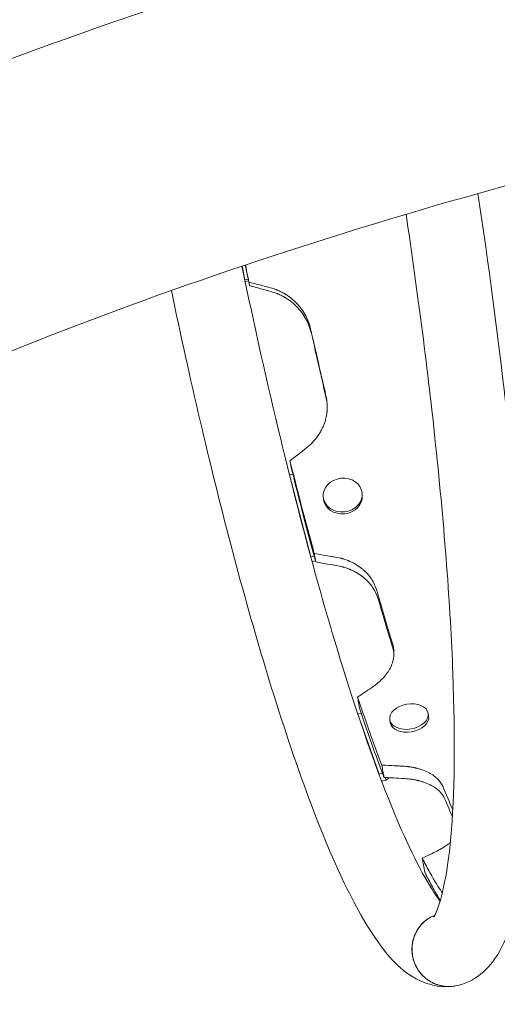
# Model space of a CAD drawing. Units: millimetres. Extents: x -3900 to 3900, y -1911 to 3671.
# Drawn here: x -1289 to -1044, y 787 to 1291 of the extents above; entities that cross this region are included whole.
import ezdxf

# ---------------------------------------------------------------- set-up
doc = ezdxf.new("R2010")
doc.units = ezdxf.units.MM
doc.header["$LTSCALE"] = 20
doc.layers.add('2d', color=230, linetype='Continuous')

msp = doc.modelspace()

# ---------------------------------------------------------------- linework, layer by layer
at = {"layer": '2d', "lineweight": 0}
for p, q in [((-1175.35, 1165.07), (-1173.94, 1158.08)), ((-1173.94, 1158.08), (-1173.95, 1158)), ((-1173.94, 1158.08), (-1172.2, 1158.41)), ((-1173.78, 1157.23), (-1172.03, 1157.56)), ((-1151.03, 1058.04), (-1149.3, 1058.42)), ((-1140.08, 1016), (-1151.03, 1058.04)), ((-1151.01, 1057.83), (-1151.03, 1058.04)), ((-1133.7, 1046.65), (-1133.6, 1045.65)), ((-1113.82, 1048.78), (-1113.71, 1047.79)), ((-1138.36, 1016.38), (-1140.08, 1016)), ((-1140.06, 1015.8), (-1140.08, 1016)), ((-1137.71, 1013.98), (-1139.46, 1013.59)), ((-1114.24, 935.83), (-1115.96, 935.4)), ((-1115.96, 935.4), (-1105.13, 904.68)), ((-1115.96, 935.4), (-1115.93, 935.21)), ((-1079.94, 935.9), (-1079.68, 934.4)), ((-1099.64, 932.5), (-1099.38, 931)), ((-1105.13, 904.68), (-1103.37, 905.11)), ((-1105.13, 904.68), (-1105.12, 904.62)), ((-1103.79, 901.09), (-1101.58, 901.63)), ((-1101.81, 902.95), (-1101.58, 901.63)), ((-1101.58, 901.63), (-1099.69, 902.83)), ((-1080.48, 852.07), (-1081.68, 851.86))]:
    msp.add_line(p, q, dxfattribs=at)
at = {"layer": '2d', "lineweight": 0, "extrusion": (0, 0, -1)}
for centre, major_axis, ratio, start_param, end_param in [((-1123.76, 1047.71), (-9.94, -1.07), 0.866464, -4.712389, 1.570796), ((-1123.65, 1046.72), (-9.94, -1.07), 0.866464, -1.570796, 0), ((-1123.65, 1046.72), (9.94, 1.07), 0.866464, 0, 1.570796), ((-1089.79, 934.2), (-9.85, -1.7), 0.64624, -4.712389, 1.570796), ((-1089.53, 932.7), (9.85, 1.7), 0.64624, 0, 1.570796), ((-1089.53, 932.7), (-9.85, -1.7), 0.64624, -1.570796, 0)]:
    msp.add_ellipse(centre, major_axis=major_axis, ratio=ratio, start_param=start_param, end_param=end_param, dxfattribs=at)
at = {"layer": '2d', "lineweight": 0}
for points, knots in [([(-2069.85, 478.14), (-2069.85, 578.87), (-2040.22, 679.08), (-1925.49, 872.32), (-1836.72, 964.66), (-1611.18, 1129.6), (-1473.74, 1202.09), (-1225.47, 1297.82), (-1126.09, 1329.14), (-1021.98, 1355.5)], [3.141593, 3.141593, 3.141593, 3.141593, 3.430168, 3.430168, 3.741324, 3.741324, 4.055483, 4.055483, 4.24372, 4.24372, 4.24372, 4.24372]), ([(-1930.15, 478.14), (-1930.15, 558.54), (-1905.14, 639.67), (-1800.06, 801.36), (-1719.57, 881.2), (-1509.12, 1026.03), (-1379.96, 1091.07), (-1156.55, 1172.81), (-1075.47, 1197.75), (-990.73, 1219.3)], [3.141593, 3.141593, 3.141593, 3.141593, 3.455752, 3.455752, 3.769911, 3.769911, 4.080653, 4.080653, 4.241797, 4.241797, 4.241797, 4.241797]), ([(-1054.42, 1202.27), (-1048.89, 1165.62), (-1044.12, 1129.64), (-1035.13, 1050.05), (-1031.59, 1007.76), (-1028.04, 932.9), (-1028.04, 900.52), (-1031.99, 847.21), (-1034.92, 827.64), (-1048.52, 805.26), (-1055.68, 797.96), (-1065.99, 796.1)], [9.600761, 9.600761, 9.600761, 9.600761, 9.844754, 9.844754, 10.167478, 10.167478, 10.493739, 10.493739, 10.838368, 10.838368, 10.995052, 10.995052, 10.995052, 10.995052]), ([(-1091.25, 1191.65), (-1085.15, 1150.78), (-1080.02, 1110.86), (-1071.53, 1030.42), (-1068.55, 990.71), (-1065.98, 922.5), (-1066.37, 893.84), (-1070.07, 851.99), (-1073.8, 837.67), (-1076.75, 831.89), (-1077.17, 831.35), (-1077.17, 831.35)], [9.611906, 9.611906, 9.611906, 9.611906, 9.887768, 9.887768, 10.204809, 10.204809, 10.517859, 10.517859, 10.812793, 10.812793, 10.881442, 10.881442, 10.881442, 10.881442]), ([(-1073.73, 839.41), (-1074.08, 839.87), (-1074.43, 840.35), (-1080.36, 848.66), (-1087.53, 861.96), (-1104.23, 900.82), (-1114.13, 928.43), (-1134.65, 994.73), (-1145.3, 1033.88), (-1162.39, 1104.66), (-1169.07, 1134.46), (-1175.41, 1165.05)], [4.980234, 4.980234, 4.980234, 4.980234, 4.996392, 4.996392, 5.245821, 5.245821, 5.546602, 5.546602, 5.860567, 5.860567, 6.070211, 6.070211, 6.070211, 6.070211]), ([(-1171.83, 1156.86), (-1168.88, 1156.09), (-1165.94, 1155.31), (-1162.72, 1154.47), (-1162.45, 1154.4), (-1162.17, 1154.32)], [-35.608646, -35.608646, -35.608646, -35.608646, -31.382706, -31.382706, -30.999191, -30.999191, -30.999191, -30.999191]), ([(-1171.83, 1156.86), (-1171.77, 1156.55), (-1171.72, 1156.24), (-1171.61, 1155.63), (-1171.55, 1155.32), (-1171.5, 1155.02)], [1.579797, 1.579797, 1.579797, 1.579797, 5.600248, 5.600248, 9.579797, 9.579797, 9.579797, 9.579797]), ([(-1066.23, 796.06), (-1073.51, 794.81), (-1080.65, 796.76), (-1095.59, 804.94), (-1101.74, 812.65), (-1121.17, 841.93), (-1133.98, 871.34), (-1158.72, 942.23), (-1170.17, 980.51), (-1191.84, 1063.14), (-1202.09, 1106.95), (-1211.63, 1152.54)], [4.713103, 4.713103, 4.713103, 4.713103, 4.823461, 4.823461, 5.021328, 5.021328, 5.42033, 5.42033, 5.749949, 5.749949, 6.059405, 6.059405, 6.059405, 6.059405]), ([(-1161.83, 1152.4), (-1162.24, 1152.51), (-1162.63, 1152.62), (-1164.88, 1153.23), (-1166.74, 1153.73), (-1169.57, 1154.49), (-1170.53, 1154.75), (-1171.5, 1155.02)], [-55.464436, -55.464436, -55.464436, -55.464436, -54.242506, -54.242506, -48.438614, -48.438614, -45.416335, -45.416335, -45.416335, -45.416335]), ([(-1140.21, 1132.96), (-1140.89, 1135.66), (-1141.87, 1138.15), (-1143.8, 1141.57), (-1144.52, 1142.65), (-1145.71, 1144.2), (-1146.13, 1144.7), (-1146.78, 1145.43), (-1147.01, 1145.67), (-1147.46, 1146.15), (-1147.68, 1146.38), (-1148.9, 1147.56), (-1149.93, 1148.43), (-1151.56, 1149.64), (-1152.12, 1150.02), (-1152.98, 1150.57), (-1153.27, 1150.74), (-1153.72, 1151), (-1153.86, 1151.09), (-1154.16, 1151.26), (-1154.31, 1151.34), (-1155.09, 1151.76), (-1155.72, 1152.07), (-1156.65, 1152.5), (-1156.97, 1152.64), (-1157.43, 1152.83), (-1157.59, 1152.9), (-1157.82, 1152.99), (-1157.9, 1153.02), (-1158.01, 1153.06), (-1158.05, 1153.08), (-1158.11, 1153.1), (-1158.13, 1153.11), (-1158.17, 1153.12), (-1158.19, 1153.13), (-1159.09, 1153.47), (-1160.42, 1153.86), (-1162.17, 1154.32)], [0, 0, 0, 0, 0.25, 0.25, 0.375, 0.375, 0.4375, 0.4375, 0.46875, 0.46875, 0.5, 0.5, 0.625, 0.625, 0.6875, 0.6875, 0.71875, 0.71875, 0.734375, 0.734375, 0.75, 0.75, 0.8125, 0.8125, 0.84375, 0.84375, 0.859375, 0.859375, 0.867188, 0.867188, 0.871094, 0.871094, 0.873047, 0.873047, 0.875, 0.875, 1, 1, 1, 1]), ([(-1139.79, 1130.61), (-1140.48, 1133.36), (-1141.48, 1135.89), (-1143.42, 1139.37), (-1144.14, 1140.48), (-1145.34, 1142.06), (-1145.96, 1142.82), (-1146.74, 1143.68), (-1147.15, 1144.1), (-1147.32, 1144.28), (-1147.44, 1144.4), (-1147.5, 1144.46), (-1148.53, 1145.48), (-1149.56, 1146.38), (-1151.2, 1147.6), (-1152.04, 1148.19), (-1153.07, 1148.83), (-1153.59, 1149.13), (-1153.85, 1149.28), (-1153.96, 1149.34), (-1154.04, 1149.39), (-1154.07, 1149.41), (-1154.74, 1149.78), (-1155.37, 1150.1), (-1156.31, 1150.54), (-1156.78, 1150.74), (-1157.32, 1150.97), (-1157.59, 1151.08), (-1157.73, 1151.13), (-1157.79, 1151.16), (-1157.83, 1151.17), (-1157.84, 1151.17), (-1157.85, 1151.18), (-1157.86, 1151.18), (-1158.75, 1151.52), (-1160.07, 1151.93), (-1161.83, 1152.4)], [0, 0, 0, 0, 0.25, 0.25, 0.375, 0.375, 0.4375, 0.46875, 0.484375, 0.492188, 0.492188, 0.5, 0.5, 0.625, 0.625, 0.6875, 0.71875, 0.734375, 0.742188, 0.746094, 0.746094, 0.75, 0.75, 0.8125, 0.8125, 0.84375, 0.859375, 0.867188, 0.871094, 0.873047, 0.874023, 0.874512, 0.874512, 0.875, 0.875, 1, 1, 1, 1]), ([(-1143.1, 1071.22), (-1140.82, 1072.98), (-1138.88, 1074.89), (-1136.47, 1077.97), (-1135.75, 1079.04), (-1134.8, 1080.7), (-1134.51, 1081.26), (-1134.09, 1082.12), (-1133.96, 1082.4), (-1133.71, 1082.99), (-1133.59, 1083.27), (-1132.99, 1084.78), (-1132.61, 1086), (-1132.19, 1087.86), (-1132.07, 1088.48), (-1131.92, 1089.43), (-1131.88, 1089.74), (-1131.83, 1090.22), (-1131.81, 1090.38), (-1131.78, 1090.69), (-1131.77, 1090.85), (-1131.7, 1091.67), (-1131.68, 1092.32), (-1131.68, 1093.27), (-1131.68, 1093.59), (-1131.7, 1094.05), (-1131.71, 1094.21), (-1131.72, 1094.43), (-1131.73, 1094.51), (-1131.73, 1094.63), (-1131.74, 1094.66), (-1131.74, 1094.72), (-1131.74, 1094.74), (-1131.74, 1094.78), (-1131.75, 1094.8), (-1131.82, 1095.68), (-1132.01, 1096.94), (-1132.32, 1098.58)], [0, 0, 0, 0, 0.25, 0.25, 0.375, 0.375, 0.4375, 0.4375, 0.46875, 0.46875, 0.5, 0.5, 0.625, 0.625, 0.6875, 0.6875, 0.71875, 0.71875, 0.734375, 0.734375, 0.75, 0.75, 0.8125, 0.8125, 0.84375, 0.84375, 0.859375, 0.859375, 0.867188, 0.867188, 0.871094, 0.871094, 0.873047, 0.873047, 0.875, 0.875, 1, 1, 1, 1]), ([(-1150.78, 1065.32), (-1150.68, 1064.74), (-1150.58, 1064.16), (-1150.37, 1063.01), (-1150.27, 1062.43), (-1150.17, 1061.85)], [-9.600007, -9.600007, -9.600007, -9.600007, -5.600332, -5.600332, -1.600007, -1.600007, -1.600007, -1.600007]), ([(-1138.32, 1017.74), (-1138.2, 1017.01), (-1138.07, 1016.29), (-1137.81, 1014.85), (-1137.69, 1014.13), (-1137.56, 1013.41)], [1.582833, 1.582833, 1.582833, 1.582833, 5.600219, 5.600219, 9.582833, 9.582833, 9.582833, 9.582833]), ([(-1138.32, 1017.74), (-1135.33, 1017.23), (-1132.34, 1016.73), (-1129.14, 1016.2), (-1128.93, 1016.17), (-1128.72, 1016.13)], [-42.760185, -42.760185, -42.760185, -42.760185, -35.689241, -35.689241, -35.209704, -35.209704, -35.209704, -35.209704]), ([(-1106.47, 999.34), (-1107.19, 1001.56), (-1108.21, 1003.6), (-1110.19, 1006.37), (-1110.93, 1007.24), (-1112.14, 1008.48), (-1112.56, 1008.88), (-1113.23, 1009.46), (-1113.45, 1009.65), (-1113.91, 1010.03), (-1114.14, 1010.21), (-1115.37, 1011.14), (-1116.41, 1011.83), (-1118.06, 1012.75), (-1118.63, 1013.05), (-1119.49, 1013.46), (-1119.79, 1013.6), (-1120.23, 1013.79), (-1120.38, 1013.86), (-1120.68, 1013.98), (-1120.83, 1014.04), (-1121.62, 1014.36), (-1122.25, 1014.59), (-1123.19, 1014.9), (-1123.5, 1015), (-1123.97, 1015.14), (-1124.12, 1015.18), (-1124.36, 1015.25), (-1124.43, 1015.27), (-1124.55, 1015.3), (-1124.59, 1015.31), (-1124.65, 1015.32), (-1124.67, 1015.33), (-1124.71, 1015.34), (-1124.73, 1015.35), (-1125.64, 1015.58), (-1126.96, 1015.84), (-1128.72, 1016.13)], [0, 0, 0, 0, 0.25, 0.25, 0.375, 0.375, 0.4375, 0.4375, 0.46875, 0.46875, 0.5, 0.5, 0.625, 0.625, 0.6875, 0.6875, 0.71875, 0.71875, 0.734375, 0.734375, 0.75, 0.75, 0.8125, 0.8125, 0.84375, 0.84375, 0.859375, 0.859375, 0.867188, 0.867188, 0.871094, 0.871094, 0.873047, 0.873047, 0.875, 0.875, 1, 1, 1, 1]), ([(-1127.95, 1011.75), (-1128.23, 1011.8), (-1128.52, 1011.85), (-1130.63, 1012.21), (-1132.44, 1012.52), (-1135.36, 1013.03), (-1136.46, 1013.22), (-1137.56, 1013.41)], [-55.220137, -55.220137, -55.220137, -55.220137, -54.308723, -54.308723, -48.643416, -48.643416, -45.210793, -45.210793, -45.210793, -45.210793]), ([(-1105.63, 994.59), (-1106.36, 996.85), (-1107.39, 998.93), (-1109.38, 1001.75), (-1110.12, 1002.64), (-1111.33, 1003.91), (-1111.97, 1004.52), (-1112.76, 1005.2), (-1113.17, 1005.54), (-1113.38, 1005.7), (-1113.47, 1005.77), (-1113.53, 1005.82), (-1113.56, 1005.84), (-1114.57, 1006.63), (-1115.62, 1007.33), (-1117.27, 1008.28), (-1118.12, 1008.73), (-1119.15, 1009.21), (-1119.67, 1009.44), (-1119.94, 1009.55), (-1120.05, 1009.6), (-1120.13, 1009.63), (-1120.16, 1009.64), (-1120.84, 1009.92), (-1121.47, 1010.16), (-1122.41, 1010.48), (-1122.88, 1010.63), (-1123.42, 1010.79), (-1123.7, 1010.86), (-1123.83, 1010.9), (-1123.9, 1010.92), (-1123.93, 1010.93), (-1123.95, 1010.93), (-1123.96, 1010.94), (-1123.96, 1010.94), (-1124.86, 1011.18), (-1126.19, 1011.45), (-1127.95, 1011.75)], [0, 0, 0, 0, 0.25, 0.25, 0.375, 0.375, 0.4375, 0.46875, 0.484375, 0.492187, 0.496094, 0.496094, 0.5, 0.5, 0.625, 0.625, 0.6875, 0.71875, 0.734375, 0.742187, 0.746094, 0.746094, 0.75, 0.75, 0.8125, 0.8125, 0.84375, 0.859375, 0.867187, 0.871094, 0.873047, 0.874023, 0.874512, 0.874512, 0.875, 0.875, 1, 1, 1, 1]), ([(-1108.61, 949.21), (-1106.36, 950.73), (-1104.44, 952.35), (-1102.07, 954.93), (-1101.36, 955.82), (-1100.43, 957.19), (-1100.14, 957.65), (-1099.74, 958.35), (-1099.61, 958.59), (-1099.36, 959.06), (-1099.25, 959.3), (-1098.67, 960.53), (-1098.3, 961.52), (-1097.9, 963.02), (-1097.78, 963.53), (-1097.65, 964.29), (-1097.61, 964.54), (-1097.56, 964.92), (-1097.55, 965.05), (-1097.52, 965.31), (-1097.51, 965.43), (-1097.46, 966.09), (-1097.44, 966.61), (-1097.44, 967.37), (-1097.45, 967.62), (-1097.48, 967.99), (-1097.49, 968.12), (-1097.5, 968.3), (-1097.51, 968.36), (-1097.52, 968.45), (-1097.52, 968.48), (-1097.52, 968.53), (-1097.53, 968.54), (-1097.53, 968.57), (-1097.53, 968.59), (-1097.61, 969.29), (-1097.81, 970.29), (-1098.15, 971.59)], [0, 0, 0, 0, 0.25, 0.25, 0.375, 0.375, 0.4375, 0.4375, 0.46875, 0.46875, 0.5, 0.5, 0.625, 0.625, 0.6875, 0.6875, 0.71875, 0.71875, 0.734375, 0.734375, 0.75, 0.75, 0.8125, 0.8125, 0.84375, 0.84375, 0.859375, 0.859375, 0.867188, 0.867188, 0.871094, 0.871094, 0.873047, 0.873047, 0.875, 0.875, 1, 1, 1, 1]), ([(-1108.61, 949.21), (-1108.67, 949.17), (-1108.73, 949.13), (-1111.23, 947.44), (-1113.68, 945.8), (-1116.13, 944.16)], [-54.693741, -54.693741, -54.693741, -54.693741, -54.472879, -54.472879, -44.880997, -44.880997, -44.880997, -44.880997]), ([(-1115.12, 938.47), (-1115.29, 939.42), (-1115.46, 940.37), (-1115.79, 942.26), (-1115.96, 943.21), (-1116.13, 944.16)], [1.600017, 1.600017, 1.600017, 1.600017, 5.600401, 5.600401, 9.600017, 9.600017, 9.600017, 9.600017]), ([(-1103.7, 909.31), (-1100.85, 909.15), (-1098, 909), (-1094.89, 908.84), (-1094.62, 908.83), (-1094.34, 908.81)], [-35.964596, -35.964596, -35.964596, -35.964596, -31.748358, -31.748358, -31.356907, -31.356907, -31.356907, -31.356907]), ([(-1103.7, 909.31), (-1103.51, 908.25), (-1103.33, 907.2), (-1102.96, 905.09), (-1102.77, 904.04), (-1102.59, 902.99)], [1.586839, 1.586839, 1.586839, 1.586839, 5.600155, 5.600155, 9.586839, 9.586839, 9.586839, 9.586839]), ([(-1072.46, 898.49), (-1073.14, 899.98), (-1074.13, 901.33), (-1076.06, 903.14), (-1076.77, 903.7), (-1077.96, 904.5), (-1078.38, 904.75), (-1079.03, 905.12), (-1079.25, 905.24), (-1079.7, 905.47), (-1079.93, 905.58), (-1081.14, 906.16), (-1082.16, 906.57), (-1083.79, 907.12), (-1084.35, 907.29), (-1085.21, 907.53), (-1085.5, 907.61), (-1085.94, 907.71), (-1086.09, 907.75), (-1086.38, 907.82), (-1086.53, 907.85), (-1087.31, 908.02), (-1087.93, 908.15), (-1088.86, 908.31), (-1089.17, 908.35), (-1089.63, 908.42), (-1089.79, 908.44), (-1090.02, 908.47), (-1090.1, 908.48), (-1090.21, 908.5), (-1090.25, 908.5), (-1090.31, 908.51), (-1090.33, 908.51), (-1090.37, 908.52), (-1090.39, 908.52), (-1091.29, 908.63), (-1092.6, 908.72), (-1094.34, 908.81)], [0, 0, 0, 0, 0.25, 0.25, 0.375, 0.375, 0.4375, 0.4375, 0.46875, 0.46875, 0.5, 0.5, 0.625, 0.625, 0.6875, 0.6875, 0.71875, 0.71875, 0.734375, 0.734375, 0.75, 0.75, 0.8125, 0.8125, 0.84375, 0.84375, 0.859375, 0.859375, 0.867188, 0.867188, 0.871094, 0.871094, 0.873047, 0.873047, 0.875, 0.875, 1, 1, 1, 1]), ([(-1093.22, 902.46), (-1093.35, 902.47), (-1093.47, 902.48), (-1095.33, 902.58), (-1097.07, 902.68), (-1100.07, 902.85), (-1101.33, 902.92), (-1102.59, 902.99)], [-54.498063, -54.498063, -54.498063, -54.498063, -54.117732, -54.117732, -48.647011, -48.647011, -44.68268, -44.68268, -44.68268, -44.68268]), ([(-1071.3, 891.91), (-1071.98, 893.42), (-1072.97, 894.8), (-1074.91, 896.64), (-1075.63, 897.22), (-1076.82, 898.03), (-1077.45, 898.42), (-1078.22, 898.84), (-1078.62, 899.05), (-1078.8, 899.14), (-1078.92, 899.2), (-1078.97, 899.23), (-1080, 899.73), (-1081.03, 900.15), (-1082.66, 900.71), (-1083.5, 900.97), (-1084.51, 901.25), (-1085.03, 901.38), (-1085.29, 901.44), (-1085.41, 901.46), (-1085.48, 901.48), (-1085.52, 901.49), (-1086.18, 901.64), (-1086.81, 901.77), (-1087.74, 901.93), (-1088.2, 902.01), (-1088.74, 902.08), (-1089.01, 902.12), (-1089.15, 902.14), (-1089.21, 902.14), (-1089.25, 902.15), (-1089.26, 902.15), (-1089.27, 902.15), (-1089.28, 902.15), (-1090.16, 902.26), (-1091.48, 902.36), (-1093.22, 902.46)], [0, 0, 0, 0, 0.25, 0.25, 0.375, 0.375, 0.4375, 0.46875, 0.484375, 0.492188, 0.492188, 0.5, 0.5, 0.625, 0.625, 0.6875, 0.71875, 0.734375, 0.742187, 0.746094, 0.746094, 0.75, 0.75, 0.8125, 0.8125, 0.84375, 0.859375, 0.867187, 0.871094, 0.873047, 0.874023, 0.874512, 0.874512, 0.875, 0.875, 1, 1, 1, 1]), ([(-1075.52, 865.24), (-1073.25, 866.37), (-1071.3, 867.53), (-1069.28, 869.05), (-1068.89, 869.36), (-1068.51, 869.68)], [0, 0, 0, 0, 0.25, 0.25, 0.3147964, 0.3147964, 0.3147964, 0.3147964]), ([(-1082.96, 861.59), (-1082.75, 860.4), (-1082.54, 859.2), (-1082.12, 856.82), (-1081.91, 855.63), (-1081.7, 854.44)], [-9.600008, -9.600008, -9.600008, -9.600008, -5.600361, -5.600361, -1.600008, -1.600008, -1.600008, -1.600008]), ([(-1076.49, 832.41), (-1076.99, 832.21), (-1077.48, 831.99), (-1078.51, 831.47), (-1079.05, 831.15), (-1080.61, 830.15), (-1081.57, 829.39), (-1082.9, 828.11), (-1083.33, 827.66), (-1084.13, 826.7), (-1084.51, 826.21), (-1085.57, 824.69), (-1086.17, 823.61), (-1086.91, 821.9), (-1087.13, 821.32), (-1087.52, 820.13), (-1087.68, 819.54), (-1087.94, 818.33), (-1088.04, 817.72), (-1088.19, 816.49), (-1088.23, 815.86), (-1088.27, 813.99), (-1088.17, 812.75), (-1087.85, 810.92), (-1087.71, 810.32), (-1087.38, 809.11), (-1087.18, 808.52), (-1086.51, 806.78), (-1085.95, 805.67), (-1084.96, 804.1), (-1084.6, 803.58), (-1083.84, 802.6), (-1083.43, 802.13), (-1082.57, 801.22), (-1082.12, 800.79), (-1081.18, 799.97), (-1080.69, 799.59), (-1079.18, 798.53), (-1078.11, 797.92), (-1076.41, 797.16), (-1075.83, 796.93), (-1074.65, 796.55), (-1073.47, 796.22), (-1072.26, 796.01), (-1071.04, 795.86), (-1070.42, 795.81), (-1068.56, 795.77), (-1067.34, 795.86), (-1066.13, 796.08), (-1066.12, 796.08), (-1066.11, 796.08), (-1066.09, 796.08)], [0.08019004, 0.08019004, 0.08019004, 0.08019004, 0.08181066, 0.08181066, 0.08366646, 0.08366646, 0.08737807, 0.08737807, 0.08923387, 0.08923387, 0.09108967, 0.09108967, 0.09480128, 0.09480128, 0.09665708, 0.09665708, 0.09851288, 0.09851288, 0.10036869, 0.10036869, 0.10222449, 0.10222449, 0.1059361, 0.1059361, 0.1077919, 0.1077919, 0.1096477, 0.1096477, 0.11335931, 0.11335931, 0.11521511, 0.11521511, 0.11707092, 0.11707092, 0.11892672, 0.11892672, 0.12078252, 0.12078252, 0.12449413, 0.12449413, 0.12634993, 0.12634993, 0.12820574, 0.13006154, 0.13006154, 0.13191734, 0.13191734, 0.13562895, 0.13562895, 0.13562895, 0.13566405, 0.13566405, 0.13566405, 0.13566405]), ([(-1076.51, 832.39), (-1076.97, 832.2), (-1077.44, 831.99), (-1078.44, 831.48), (-1078.98, 831.17), (-1080.54, 830.16), (-1081.51, 829.4), (-1082.83, 828.12), (-1083.26, 827.67), (-1084.07, 826.72), (-1084.44, 826.22), (-1085.5, 824.7), (-1086.1, 823.63), (-1086.84, 821.92), (-1087.06, 821.33), (-1087.45, 820.15), (-1087.61, 819.55), (-1087.87, 818.34), (-1087.97, 817.73), (-1088.12, 816.5), (-1088.16, 815.88), (-1088.2, 814), (-1088.1, 812.76), (-1087.78, 810.93), (-1087.65, 810.33), (-1087.31, 809.12), (-1087.11, 808.53), (-1086.44, 806.79), (-1085.89, 805.68), (-1084.89, 804.11), (-1084.53, 803.6), (-1083.77, 802.61), (-1083.36, 802.14), (-1082.5, 801.23), (-1082.05, 800.8), (-1081.11, 799.99), (-1080.62, 799.6), (-1079.11, 798.54), (-1078.04, 797.93), (-1076.34, 797.17), (-1075.76, 796.95), (-1074.59, 796.56), (-1073.4, 796.23), (-1072.19, 796.02), (-1070.97, 795.87), (-1070.35, 795.82), (-1068.49, 795.78), (-1067.27, 795.87), (-1066.06, 796.09)], [0.08027724, 0.08027724, 0.08027724, 0.08027724, 0.08181066, 0.08181066, 0.08366646, 0.08366646, 0.08737807, 0.08737807, 0.08923387, 0.08923387, 0.09108967, 0.09108967, 0.09480128, 0.09480128, 0.09665708, 0.09665708, 0.09851288, 0.09851288, 0.10036869, 0.10036869, 0.10222449, 0.10222449, 0.1059361, 0.1059361, 0.1077919, 0.1077919, 0.1096477, 0.1096477, 0.11335931, 0.11335931, 0.11521511, 0.11521511, 0.11707092, 0.11707092, 0.11892672, 0.11892672, 0.12078252, 0.12078252, 0.12449413, 0.12449413, 0.12634993, 0.12634993, 0.12820574, 0.13006154, 0.13006154, 0.13191734, 0.13191734, 0.13562895, 0.13562895, 0.13562895, 0.13562895])]:
    msp.add_open_spline(points, degree=3, knots=knots, dxfattribs=at)
for points in [[(-1172.67, 1160.67), (-1173.02, 1162.32), (-1173.36, 1163.97), (-1173.7, 1165.62)], [(-1173.01, 1162.56), (-1173.23, 1163.58), (-1173.44, 1164.61), (-1173.65, 1165.64)], [(-1173.01, 1162.56), (-1172.62, 1160.66), (-1172.22, 1158.76), (-1171.83, 1156.86)], [(-1171.5, 1155.02), (-1171.89, 1156.9), (-1172.28, 1158.78), (-1172.67, 1160.67)], [(-1132.32, 1098.58), (-1134.92, 1109.86), (-1137.55, 1121.33), (-1140.21, 1132.96)], [(-1131.87, 1095.9), (-1134.48, 1107.29), (-1137.12, 1118.88), (-1139.79, 1130.61)], [(-1143.1, 1071.22), (-1143.78, 1070.7), (-1146.73, 1068.42), (-1150.78, 1065.32)], [(-1150.78, 1065.32), (-1150.33, 1063.54), (-1149.88, 1061.77), (-1149.43, 1060)], [(-1148.84, 1056.59), (-1149.28, 1058.34), (-1149.72, 1060.09), (-1150.17, 1061.85)], [(-1145, 1042.58), (-1146.47, 1048.32), (-1147.94, 1054.12), (-1149.43, 1060)], [(-1144.32, 1038.71), (-1145.81, 1044.6), (-1147.32, 1050.56), (-1148.84, 1056.59)], [(-1139.63, 1022.57), (-1141.4, 1029.13), (-1143.19, 1035.8), (-1145, 1042.58)], [(-1138.85, 1018.21), (-1140.65, 1024.93), (-1142.48, 1031.76), (-1144.32, 1038.71)], [(-1139.63, 1022.57), (-1139.19, 1020.95), (-1138.76, 1019.34), (-1138.32, 1017.74)], [(-1137.56, 1013.41), (-1137.99, 1015), (-1138.42, 1016.6), (-1138.85, 1018.21)], [(-1098.15, 971.59), (-1100.86, 980.5), (-1103.64, 989.77), (-1106.47, 999.34)], [(-1097.44, 967.06), (-1100.11, 975.91), (-1102.85, 985.1), (-1105.63, 994.59)], [(-1116.13, 944.16), (-1115.67, 942.82), (-1115.22, 941.49), (-1114.77, 940.16)], [(-1110.56, 927.95), (-1111.95, 931.92), (-1113.35, 935.99), (-1114.77, 940.16)], [(-1113.79, 934.52), (-1114.23, 935.82), (-1114.68, 937.14), (-1115.12, 938.47)], [(-1109.51, 921.96), (-1110.92, 926.04), (-1112.35, 930.23), (-1113.79, 934.52)], [(-1104.97, 912.68), (-1106.8, 917.6), (-1108.67, 922.69), (-1110.56, 927.95)], [(-1103.83, 906.35), (-1105.69, 911.37), (-1107.58, 916.58), (-1109.51, 921.96)], [(-1104.97, 912.68), (-1104.54, 911.55), (-1104.12, 910.42), (-1103.7, 909.31)], [(-1102.59, 902.99), (-1103, 904.1), (-1103.42, 905.22), (-1103.83, 906.35)], [(-1067.3, 886.32), (-1068.98, 890.2), (-1070.71, 894.26), (-1072.46, 898.49)], [(-1067.5, 882.79), (-1068.75, 885.74), (-1070.01, 888.78), (-1071.3, 891.91)], [(-1075.52, 865.24), (-1076.03, 864.99), (-1078.92, 863.55), (-1082.96, 861.59)], [(-1082.96, 861.59), (-1082.56, 860.8), (-1082.15, 860.03), (-1081.75, 859.27)], [(-1078.11, 852.58), (-1079.31, 854.7), (-1080.52, 856.93), (-1081.75, 859.27)], [(-1080.52, 852.14), (-1080.91, 852.9), (-1081.31, 853.66), (-1081.7, 854.44)], [(-1076.83, 845.26), (-1078.04, 847.44), (-1079.27, 849.74), (-1080.52, 852.14)], [(-1073.03, 844.36), (-1074.68, 846.82), (-1076.37, 849.56), (-1078.11, 852.58)], [(-1073.61, 839.84), (-1074.66, 841.54), (-1075.73, 843.35), (-1076.83, 845.26)], [(-1073.03, 844.36), (-1072.88, 844.13), (-1072.72, 843.9), (-1072.57, 843.67)], [(-1066.06, 796.09), (-1066.04, 796.09), (-1066.01, 796.1), (-1065.99, 796.1)]]:
    msp.add_open_spline(points, degree=3, dxfattribs=at)

doc.saveas('drawing.dxf')
